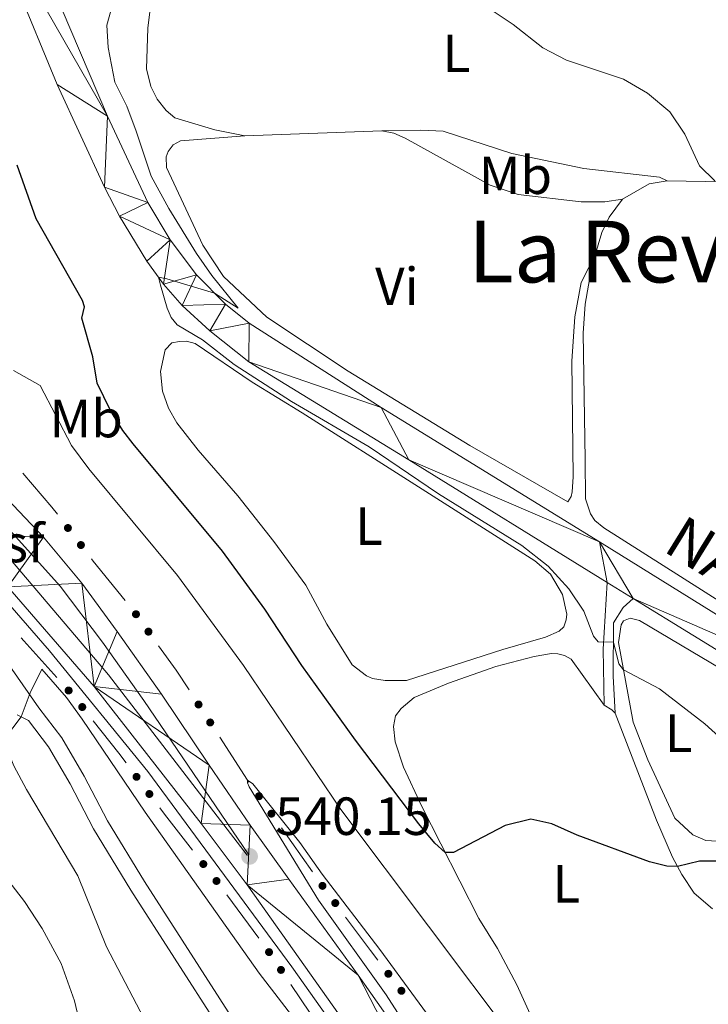
# Model space of a CAD drawing. Units: metres. Extents: x 624022 to 628531, y 713160 to 716211.
# Drawn here: x 625928 to 626057, y 713671 to 713854 of the extents above; entities that cross this region are included whole.
import ezdxf
from ezdxf.enums import TextEntityAlignment as Align

# ---------------------------------------------------------------- set-up
doc = ezdxf.new("R2010")
doc.units = ezdxf.units.M
doc.header["$MEASUREMENT"] = 0
doc.linetypes.add('DGN Style 3', pattern=[69.10188670825688, 49.35849050589778, -19.74339620235911])
for name, color, linetype, lineweight in [('Carátula', 7, 'Continuous', 5), ('Edificios construcciones cerramientos', 7, 'Continuous', 5), ('Elementos auxiliares', 7, 'Continuous', 5), ('Entidades rústicas y varios', 7, 'Continuous', 5), ('Relieve y altimetría', 7, 'Continuous', 5), ('Suelo Urbano', 7, 'Continuous', 5), ('Textos de rotulación', 7, 'Continuous', 5), ('Viales y ferrocarril', 7, 'Continuous', 5)]:
    doc.layers.add(name, color=color, linetype=linetype, lineweight=lineweight)
doc.styles.add('Style-arial', font='arial.shx', dxfattribs={"bigfont": 'arialbig.shx'})
doc.styles.add('Style-Arial Narrow', font='txt')
doc.styles.add('Style-Times New Roman', font='txt')

# ---------------------------------------------------------------- blocks, each defined once
blk = doc.blocks.new('5PATER')
at = {"layer": 'Relieve y altimetría', "linetype": 'Continuous', "lineweight": 5}
h = blk.add_hatch(color=250, dxfattribs=at)
edge = h.paths.add_edge_path()
edge.add_ellipse((0, 0), major_axis=(-1.095731442945027, -1.110710700472634), ratio=0.9994222409660319, start_angle=0, end_angle=360)

msp = doc.modelspace()

# ---------------------------------------------------------------- hatches: boundary and pattern name
at = {"layer": 'Edificios construcciones cerramientos', "linetype": 'Continuous', "lineweight": 5, "extrusion": (0, 0, -1)}
h = msp.add_hatch(color=170, dxfattribs=at)
edge = h.paths.add_edge_path()
edge.add_arc((-625937.3628818966, 713759.5788439859), 0.7500000001593227, 267.3648794517518, 627.3648794517518)
h = msp.add_hatch(color=170, dxfattribs=at)
edge = h.paths.add_edge_path()
edge.add_arc((-625939.7910365167, 713756.4001688466), 0.7500000001593227, 267.3648794517518, 627.3648794517518)
h = msp.add_hatch(color=170, dxfattribs=at)
edge = h.paths.add_edge_path()
edge.add_arc((-625950.0539933674, 713743.4850618194), 0.7500000001593227, 269.0940008553191, 629.0940008553191)
h = msp.add_hatch(color=170, dxfattribs=at)
edge = h.paths.add_edge_path()
edge.add_arc((-625952.3849215901, 713740.2348542123), 0.7500000001593227, 269.0940008553191, 629.0940008553191)
h = msp.add_hatch(color=170, dxfattribs=at)
edge = h.paths.add_edge_path()
edge.add_arc((-625937.496018356, 713729.2512288527), 0.7500000001593227, 262.7411115690528, 622.7411115690528)
h = msp.add_hatch(color=170, dxfattribs=at)
edge = h.paths.add_edge_path()
edge.add_arc((-625940.0403456851, 713726.1670648938), 0.7500000001593228, 266.4211031441251, 626.4211031441251)
h = msp.add_hatch(color=170, dxfattribs=at)
edge = h.paths.add_edge_path()
edge.add_arc((-625961.721709776, 713726.6364341732), 0.750000000159323, 271.6169513510595, 631.6169513510596)
h = msp.add_hatch(color=170, dxfattribs=at)
edge = h.paths.add_edge_path()
edge.add_arc((-625963.8976665859, 713723.2803113465), 0.7500000001593224, 271.8213681667121, 631.8213681667121)
h = msp.add_hatch(color=170, dxfattribs=at)
edge = h.paths.add_edge_path()
edge.add_arc((-625950.157988657, 713713.1347899081), 0.7500000001593228, 267.9030822553497, 627.9030822553498)
h = msp.add_hatch(color=170, dxfattribs=at)
edge = h.paths.add_edge_path()
edge.add_arc((-625952.556146607, 713709.933488579), 0.7500000001593228, 267.9030822553497, 627.9030822553498)
h = msp.add_hatch(color=170, dxfattribs=at)
edge = h.paths.add_edge_path()
edge.add_arc((-625972.995139796, 713709.5192810872), 0.7500000001593229, 269.349759824759, 629.349759824759)
h = msp.add_hatch(color=170, dxfattribs=at)
edge = h.paths.add_edge_path()
edge.add_arc((-625975.3116448761, 713706.2585483922), 0.7500000001593229, 269.349759824759, 629.349759824759)
h = msp.add_hatch(color=170, dxfattribs=at)
edge = h.paths.add_edge_path()
edge.add_arc((-625962.616222763, 713696.8558972667), 0.7500000001593228, 266.8814223025325, 626.8814223025324)
h = msp.add_hatch(color=170, dxfattribs=at)
edge = h.paths.add_edge_path()
edge.add_arc((-625965.0711112083, 713693.6978246693), 0.7500000001593228, 266.8814223025325, 626.8814223025324)
h = msp.add_hatch(color=170, dxfattribs=at)
edge = h.paths.add_edge_path()
edge.add_arc((-625984.8350672545, 713692.7856482523), 0.7500000001593224, 268.1797552706535, 628.1797552706536)
h = msp.add_hatch(color=170, dxfattribs=at)
edge = h.paths.add_edge_path()
edge.add_arc((-625987.2177723134, 713689.5727585887), 0.7500000001593224, 268.1797552706535, 628.1797552706536)
h = msp.add_hatch(color=170, dxfattribs=at)
edge = h.paths.add_edge_path()
edge.add_arc((-625974.8676476369, 713680.421436779), 0.7500000001593227, 270.8766356487875, 630.8766356487874)
h = msp.add_hatch(color=170, dxfattribs=at)
edge = h.paths.add_edge_path()
edge.add_arc((-625977.0965445577, 713677.0999885232), 0.7500000001593227, 270.8766356487875, 630.8766356487874)
h = msp.add_hatch(color=170, dxfattribs=at)
edge = h.paths.add_edge_path()
edge.add_arc((-625997.1192715245, 713676.37493008), 0.7500000001593227, 267.2208650547072, 627.2208650547072)
h = msp.add_hatch(color=170, dxfattribs=at)
edge = h.paths.add_edge_path()
edge.add_arc((-625999.5552814314, 713673.2025332241), 0.7500000001593227, 267.2208650547072, 627.2208650547072)

# ---------------------------------------------------------------- linework, layer by layer
at = {"layer": 'Carátula', "color": 7, "linetype": 'Continuous', "lineweight": 5}
msp.add_3dface([(624076.5900000001, 713159.9099999999), (628530.8500000001, 713241.1100000001), (628476.72, 716210.6300000001), (624022.46, 716129.4299999999)], dxfattribs=at)
at = {"layer": 'Edificios construcciones cerramientos', "color": 170, "linetype": 'Continuous', "lineweight": 5}
for p, q in [((625977.1907825279, 713703.6026860806, 539.8958089172269), (625982.947582966, 713695.4265720411, 539.7937896689593)), ((625967.0080565992, 713691.0836742311, 539.5058227769765), (625972.9526626521, 713683.0424489367, 539.524654686331))]:
    msp.add_line(p, q, dxfattribs=at)
at = {"layer": 'Edificios construcciones cerramientos', "color": 170, "linetype": 'Continuous', "lineweight": 5, "extrusion": (-0.07653888917563109, -0.05550434837937725, 0.9955204999168733), "elevation": -86987.26019739438, "flags": 128}
msp.add_lwpolyline([(-210367.2589389435, 921647.2042681109), (-210358.9352123151, 921647.8604802471), (-210357.2852820307, 921647.9017665051)], dxfattribs=at)
at = {"layer": 'Edificios construcciones cerramientos', "color": 170, "linetype": 'Continuous', "lineweight": 5, "extrusion": (0.3047131705062553, 0.2355136324127025, 0.9228668444948059), "elevation": 359330.2526237731, "flags": 128}
msp.add_lwpolyline([(181949.825876469, -859665.0070232747), (181949.2918033492, -859665.0037433743), (181939.8293693196, -859665.2604986604)], dxfattribs=at)
at = {"layer": 'Edificios construcciones cerramientos', "color": 170, "linetype": 'Continuous', "lineweight": 5, "extrusion": (-0.09101239979240208, -0.08000797993355944, 0.9926305789320513), "elevation": -113536.705998434, "flags": 128}
msp.add_lwpolyline([(-122791.3192792932, 934474.2445284242), (-122790.5459777599, 934474.271914552), (-122781.3204259265, 934474.3824239885)], dxfattribs=at)
at = {"layer": 'Edificios construcciones cerramientos', "color": 170, "linetype": 'Continuous', "lineweight": 5, "extrusion": (0.2458887326762861, 0.1604380383342306, 0.9559280135022271), "elevation": 268942.2089958998, "flags": 128}
msp.add_lwpolyline([(255697.7580829349, -873801.5488065619), (255692.1878251344, -873801.8055604477), (255687.7639971657, -873801.8055604477)], dxfattribs=at)
at = {"layer": 'Edificios construcciones cerramientos', "color": 170, "linetype": 'Continuous', "lineweight": 5, "extrusion": (0.1670579718666512, 0.132027176276031, 0.9770672744291352), "elevation": 199326.5345889476, "flags": 128}
msp.add_lwpolyline([(171848.5573193488, -912108.630367348), (171840.827953871, -912108.6303673477), (171838.5581149079, -912108.5702656284)], dxfattribs=at)
at = {"layer": 'Edificios construcciones cerramientos', "color": 170, "linetype": 'Continuous', "lineweight": 5, "extrusion": (-0.0277509558261242, -0.03128784229736399, 0.9991250949581398), "elevation": -39162.28686906896, "flags": 128}
msp.add_lwpolyline([(-5291.823081131093, 948508.639977955), (-5282.595008660108, 948506.0769948787), (-5282.183300753008, 948505.9815777144)], dxfattribs=at)
at = {"layer": 'Edificios construcciones cerramientos', "color": 170, "linetype": 'Continuous', "lineweight": 5, "extrusion": (0.1351696068683638, 0.1081941161595293, 0.9848975635097846), "elevation": 162360.2631925912, "flags": 128}
msp.add_lwpolyline([(166034.803584607, -920472.2027854335), (166033.3807459004, -920472.1564437766), (166024.8052349346, -920472.0324854883)], dxfattribs=at)
at = {"layer": 'Edificios construcciones cerramientos', "color": 170, "linetype": 'Continuous', "lineweight": 5, "extrusion": (0.3677794221357971, 0.2706647135155103, 0.8896510043331745), "elevation": 423875.9994935724, "flags": 128}
msp.add_lwpolyline([(203762.2167873278, -824634.3953407304), (203754.4367128062, -824634.4273901668), (203752.2174369091, -824634.4782875399)], dxfattribs=at)
at = {"layer": 'Edificios construcciones cerramientos', "color": 170, "linetype": 'Continuous', "lineweight": 5, "extrusion": (-0.03851908910784336, -0.02584868783177258, 0.9989234831115333), "elevation": -42020.73492734924, "flags": 128}
msp.add_lwpolyline([(-243797.5303694557, 916503.1666238457), (-243787.8380595478, 916503.1666238457), (-243787.5305811989, 916503.1780369028)], dxfattribs=at)
at = {"layer": 'Elementos auxiliares', "color": 250, "linetype": 'Continuous', "lineweight": 5}
msp.add_3dface([(624943.8600000001, 713569.6699999999), (624902.3, 715883), (628321.53, 715945.3800000001), (628364.24, 713632.02)], dxfattribs=at)
at = {"layer": 'Entidades rústicas y varios', "color": 92, "linetype": 'Continuous', "lineweight": 5}
msp.add_line((625970.3800000001, 713832.8, 557.75), (625995.8800000001, 713833.7, 558.1800000000001), dxfattribs=at)
at = {"layer": 'Entidades rústicas y varios', "color": 92, "linetype": 'Continuous', "lineweight": 5, "extrusion": (-0.01274313420307655, -0.07547037595449764, 0.9970666150684061), "elevation": -61292.21604292565, "flags": 128}
msp.add_lwpolyline([(498456.8801275068, 805761.5528036968), (498461.3045901763, 805765.2110860925), (498464.5243284409, 805766.386962577)], dxfattribs=at)
at = {"layer": 'Entidades rústicas y varios', "color": 92, "linetype": 'Continuous', "lineweight": 5, "extrusion": (0.1499232837460665, 0.1453102596308029, 0.9779611124358806), "elevation": 198110.0103342681, "flags": 128}
msp.add_lwpolyline([(76798.68617775734, -925301.5879826043), (76797.05207667232, -925302.0190436724), (76796.14686951379, -925302.0190436724)], dxfattribs=at)
at = {"layer": 'Entidades rústicas y varios', "color": 92, "linetype": 'Continuous', "lineweight": 5}
for points in [[(625970.3800000001, 713832.8, 557.75), (625964.76, 713833.8900000001, 558.0600000000001), (625957.3, 713836.1400000001, 558.27), (625955.7, 713837.48, 558.27), (625954.01, 713839.6200000001, 558.4300000000001), (625952.81, 713841.98, 558.6), (625952.02, 713845.26, 558.67), (625952.24, 713852.8700000001, 559.14), (625952.8200000001, 713857.4099999999, 559.25), (625953.6499999999, 713860.8999999999, 559.25), (625955.1200000001, 713863.9299999999, 559.25), (625957.22, 713866.8800000001, 559.33), (625961.4199999999, 713870.48, 559.63), (625966.03, 713872.6400000001, 559.75), (625970.4099999999, 713873.9099999999, 559.84), (625974.56, 713874.0900000001, 559.87), (625979.26, 713873.79, 559.96), (625995.77, 713870.45, 560.0500000000001), (626002.77, 713869.21, 560.38), (626020.44, 713866.3300000001, 560.5), (626035.03, 713864.78, 560.62), (626046.4299999999, 713864.25, 560.8100000000001), (626054.52, 713864.23, 561.04), (626073.99, 713865.01, 561.74)], [(626035.06, 713808.46, 558.44), (626034.48, 713808.1699999999, 558.42), (626033.1000000001, 713805.3800000001, 558.16), (626031.8999999999, 713798.99, 557.67), (626031.3200000001, 713790.73, 557.0600000000001), (626031.6000000001, 713769.1300000001, 556.14), (626031.3999999999, 713766.3200000001, 556.09), (626031.21, 713765.46, 555.98), (626030.6000000001, 713764.4299999999, 555.9300000000001), (626012.3, 713775, 555.77), (625989.6000000001, 713788.8500000001, 555.5500000000001), (625974.44, 713798.94, 556.02), (625966.3500000001, 713806.52, 556.35), (625962.52, 713812.3600000001, 556.47), (625955.74, 713826.8800000001, 557.39), (625955.69, 713828.8200000001, 557.39), (625956.0700000001, 713829.8600000001, 557.36), (625956.99, 713831.06, 557.36), (625958.3500000001, 713831.8300000001, 557.36), (625970.3800000001, 713832.8, 557.75)], [(625995.8800000001, 713833.7, 558.1800000000001), (626003.1699999999, 713833.8200000001, 558.7), (626007.31, 713833.6599999999, 559.4), (626020.1499999999, 713829.45, 559.78), (626033.6000000001, 713826.7, 559.85), (626047.7, 713825.03, 559.82), (626049.1200000001, 713824.3999999999, 559.85)], [(625995.8800000001, 713833.7, 558.1800000000001), (625998.1100000001, 713833.27, 558.23), (626000.28, 713832.3600000001, 558.26), (626016.1200000001, 713823.5800000001, 558.02), (626021.3500000001, 713821.8400000001, 558.16), (626033.06, 713820.45, 558.82), (626037.5, 713820.45, 559.01), (626040.78, 713820.9199999999, 559.48)], [(626049.1200000001, 713824.3999999999, 559.85), (626063.26, 713824.1000000001, 560.0600000000001), (626069.8700000001, 713824.19, 560.5600000000001), (626095.3700000001, 713823.9099999999, 561.19), (626108.3500000001, 713823.3600000001, 561.38)], [(626035.06, 713808.46, 558.44), (626036.9299999999, 713814.75, 558.9300000000001), (626038.28, 713817.6100000001, 559), (626040.78, 713820.9199999999, 559.48)], [(626141.76, 713723.76, 557.36), (626127.01, 713722.72, 557.36), (626111.3300000001, 713722.71, 557.34), (626102.7, 713723.3800000001, 557.36), (626095.02, 713725.28, 557.29), (626079.3400000001, 713733.52, 557.34), (626059.4199999999, 713745.54, 556.75), (626037.28, 713759.6200000001, 556.92), (626035.6000000001, 713760.96, 557.01), (626034.79, 713762.19, 557.0600000000001), (626033.8600000001, 713765.05, 557.13), (626033.8, 713772.3900000001, 557.62), (626033.4199999999, 713795.9299999999, 558.23), (626033.8200000001, 713801.3500000001, 558.35), (626035.06, 713808.46, 558.44)], [(625961.6699999999, 713774.1300000001, 554.24), (625957.6699999999, 713779.1799999999, 553.98), (625956.1399999999, 713781.9199999999, 553.84), (625954.99, 713785.1300000001, 553.9300000000001), (625954.6300000001, 713788.79, 554.19), (625955.47, 713792.8400000001, 554.45), (625956.77, 713794.1200000001, 554.61), (625958.1499999999, 713794.4099999999, 554.8000000000001), (625959.45, 713794.4299999999, 554.8000000000001), (625961.0700000001, 713794.02, 554.8000000000001), (625971.71, 713786.81, 554.99), (625981.0700000001, 713781.06, 555.0600000000001), (626024.4199999999, 713753.46, 554.54), (626027.3300000001, 713750.95, 554.54), (626029.5900000001, 713747.1599999999, 554.64), (626030.3999999999, 713743.51, 554.64), (626030.29, 713742.4299999999, 554.64), (626029.8600000001, 713741.1499999999, 554.64), (626028.97, 713740.31, 554.64), (626026.3999999999, 713739.1799999999, 554.47), (626018.48, 713736.9099999999, 553.86), (626000.5, 713731.1100000001, 553.7), (625996.54, 713731.1000000001, 553.75), (625994.1799999999, 713731.47, 553.75), (625993.06, 713731.96, 553.75), (625990.3800000001, 713734.03, 553.75), (625985.6399999999, 713741.6200000001, 553.86), (625981.76, 713748.9199999999, 554.17), (625975.74, 713757.05, 554.3100000000001), (625969.03, 713765.5900000001, 554.36), (625961.6699999999, 713774.1300000001, 554.24)], [(626092.54, 713707.6100000001, 555.77), (626091.6200000001, 713709, 555.96), (626090.8999999999, 713709.53, 555.96), (626090.3899999999, 713709.69, 555.96), (626089.52, 713709.72, 555.96), (626084.9299999999, 713707.6300000001, 555.96), (626071.01, 713703.97, 554.74), (626065.23, 713702.1799999999, 554.46), (626061.8800000001, 713701.49, 554.1800000000001), (626058.4299999999, 713701.1499999999, 554.08), (626056.3, 713701.27, 553.78), (626053.8800000001, 713702.3400000001, 553.52), (626050.54, 713705.3999999999, 553.28), (626045.52, 713716.3300000001, 553.66), (626042.74, 713723.3200000001, 554.27), (626040.01, 713738.23, 555.4), (626040.51, 713741.49, 555.82), (626040.94, 713742.27, 555.82), (626042.2, 713742.72, 555.82), (626043.97, 713742.3200000001, 555.82), (626066.8700000001, 713728.71, 555.75), (626095.26, 713711.5, 556.01), (626098.53, 713709.1300000001, 556.02)], [(626024.21, 713667.49, 547.52), (626021.1000000001, 713674.31, 548.32), (626017.47, 713681.0800000001, 548.6), (626013.98, 713686.71, 549.02), (626003.3800000001, 713707.5900000001, 550.95), (625999.9199999999, 713714.97, 551.61), (625998.3800000001, 713719.6699999999, 551.94), (625998.1000000001, 713722.5, 552.03), (625998.48, 713724.5, 552.17), (625999.53, 713725.9099999999, 552.22), (626001.9099999999, 713727.95, 552.34), (626008.3300000001, 713730.6300000001, 552.29), (626017.1599999999, 713733.71, 552.62), (626024.31, 713735.5900000001, 552.9), (626027.5700000001, 713736.1300000001, 553.04), (626028.72, 713736.0900000001, 553.04), (626029.97, 713735.81, 553.04), (626031.1799999999, 713735.1200000001, 553.04), (626037.3500000001, 713726.54, 552.83)], [(626039.4199999999, 713725.01, 552.74), (626047.1100000001, 713705.0700000001, 550.9300000000001), (626050.1000000001, 713698.1400000001, 550.22), (626051.8300000001, 713694.8999999999, 549.85), (626054.1200000001, 713691.4199999999, 549.66), (626057.5700000001, 713688.53, 549.61)], [(625875.8800000001, 713697.3, 531.3100000000001), (625879.6799999999, 713697.31, 531.3100000000001), (625884.1599999999, 713697.8700000001, 531.64), (625891.7, 713699.8700000001, 532.04), (625899.3600000001, 713702.3400000001, 532.98), (625904.98, 713703.8, 533.94), (625909.9099999999, 713704.56, 534.88), (625913.8400000001, 713704.3200000001, 535.28), (625917.5, 713703.29, 535.6800000000001), (625920.8300000001, 713700.75, 536.08), (625929.24, 713689.8800000001, 536.73), (625932.5900000001, 713684.8, 536.78), (625936.1300000001, 713678.3, 536.85), (625938.6000000001, 713671.3300000001, 536.48), (625940.1300000001, 713664.74, 535.96)]]:
    msp.add_polyline3d(points, dxfattribs=at)
at = {"layer": 'Relieve y altimetría', "color": 30, "linetype": 'Continuous', "lineweight": 5, "flags": 128}
for points, elevation in [([(625945.6599999999, 713857.23), (625944.6499999999, 713853.4199999999), (625944.8500000001, 713849.25), (625946.1399999999, 713842.77), (625948.3200000001, 713838.29), (625950.1200000001, 713833.6300000001), (625952.8899999999, 713825.27), (625956.2, 713819.2), (625961.3600000001, 713810.79), (625964.2, 713806.6799999999), (625969.1100000001, 713800.6000000001), (625964.72, 713803.3800000001), (625955.8200000001, 713806.0900000001), (625954.25, 713806.3700000001), (625954.6200000001, 713804.8800000001), (625955.8600000001, 713800.6100000001), (625956.6000000001, 713798.8600000001), (625957.71, 713797.48), (625962.48, 713794.6799999999), (625968.3800000001, 713790.1000000001), (625979.0700000001, 713783.1699999999), (625993.54, 713774.72), (626006.49, 713765.97), (626022, 713756.3400000001), (626026.9099999999, 713752.45), (626030.76, 713748.22), (626033.56, 713744.0800000001), (626035.3700000001, 713739.3999999999), (626036.23, 713738.3200000001), (626039.1100000001, 713738.25), (626040.1100000001, 713734.22), (626040.95, 713733.0900000001), (626047.6799999999, 713729.5900000001), (626056.1599999999, 713723), (626060.06, 713719.49)], 555), ([(626055.1300000001, 713827.1799999999), (626052.3899999999, 713833.1100000001), (626049.6100000001, 713837.26), (626045.45, 713840.72), (626040.98, 713843.3200000001), (626030.3600000001, 713846.8999999999), (626025.9099999999, 713849.1799999999), (626020.3899999999, 713853.56), (626014.4099999999, 713857.54)], 560), ([(626058, 713824.3500000001), (626055.1300000001, 713827.1799999999)], 560), ([(626020.98, 713663.47), (625988.25, 713707.01), (625970.1200000001, 713733.9199999999), (625957.77, 713750.69), (625941.24, 713770.6000000001), (625938.02, 713774.98), (625932.22, 713786.1799999999), (625927.23, 713789)], 545), ([(625999.1000000001, 713649.47), (625979.1399999999, 713677.6699999999), (625952.28, 713714.1499999999), (625933.9199999999, 713736.6300000001), (625920.3400000001, 713752.26)], 540), ([(625995.73, 713647), (625973.01, 713676.48), (625951.79, 713706.56), (625940.05, 713723.9199999999), (625937.1100000001, 713727.9199999999), (625932.53, 713733.25), (625930.3200000001, 713728.79), (625928.6499999999, 713724.3200000001), (625925.55, 713720.22), (625925.5, 713719.7), (625927.28, 713715.1699999999), (625929.6599999999, 713710.77), (625939.21, 713694.6400000001), (625944.56, 713681.4099999999), (625958.53, 713654.6599999999)], 540), ([(626028.81, 713635.51), (625995.54, 713680.9099999999), (625984.77, 713694.98), (625980.6200000001, 713700.8800000001), (625971.8200000001, 713711.8300000001), (625970.8700000001, 713712.51), (625970.8400000001, 713712.04), (625971.1499999999, 713711.24), (625984.0700000001, 713690.1200000001), (625996.6799999999, 713672.48), (625999.3600000001, 713668.26)], 540)]:
    msp.add_lwpolyline(points, dxfattribs=dict(at, elevation=elevation))
at = {"layer": 'Relieve y altimetría', "color": 30, "linetype": 'Continuous', "lineweight": 25, "elevation": 550, "flags": 128}
msp.add_lwpolyline([(626061.9099999999, 713697.3700000001), (626055.1499999999, 713697.3900000001), (626051.01, 713696.3900000001), (626049.03, 713696.44), (626045.81, 713697.29), (626032.3400000001, 713702.25), (626027.6100000001, 713704.3400000001), (626023.71, 713705.22), (626018.9199999999, 713704.05), (626009.29, 713699.03), (626007.74, 713699), (626005.78, 713700.77), (626002.8300000001, 713704.3500000001), (625991.02, 713719.96), (625981, 713733.9099999999), (625974.0800000001, 713744.4099999999), (625966.1799999999, 713755.23), (625949.52, 713775.29), (625947.5900000001, 713777.75), (625945.29, 713781.49), (625942.8300000001, 713786.6000000001), (625941.98, 713791.53), (625939.98, 713798.73), (625940.4299999999, 713800.8500000001), (625940.1100000001, 713802.02), (625931.4299999999, 713817.3), (625927.9099999999, 713827.29)], dxfattribs=at)
at = {"layer": 'Viales y ferrocarril', "color": 250, "linetype": 'Continuous', "lineweight": 15}
msp.add_line((626037.9199999999, 713749.3999999999, 556.5600000000001), (626042.74, 713746.44, 556.61), dxfattribs=at)
at = {"layer": 'Viales y ferrocarril', "color": 250, "linetype": 'DGN Style 3', "lineweight": 5, "extrusion": (0.4472677506058038, -0.1548841767374742, 0.8808873089472794), "elevation": 169948.3506971376, "flags": 128}
msp.add_lwpolyline([(879310.2705946374, -315107.9166879631), (879298.2511435347, -315111.7406904716), (879288.482601403, -315115.7970909231)], dxfattribs=at)
at = {"layer": 'Viales y ferrocarril', "color": 250, "linetype": 'Continuous', "lineweight": 15}
for points in [[(625805.29, 713954.3999999999, 543.17), (625855.79, 713950.5700000001, 546.16), (625864.3500000001, 713949.56, 546.67), (625872.06, 713948.01, 547.07), (625878.3, 713945.8700000001, 547.26), (625884.25, 713943.02, 547.5), (625888.01, 713940.73, 547.7), (625893.29, 713936.78, 548.0500000000001), (625899.22, 713930.8400000001, 548.85), (625903.3, 713925.45, 548.91), (625907.54, 713919.04, 549.19), (625912.21, 713910.75, 549.37), (625920.74, 713892.69, 550.11), (625944.72, 713836.44, 553.21), (625952.29, 713820.31, 554.07), (625956.45, 713813.3300000001, 554.35), (625961.3200000001, 713806.8200000001, 554.73), (625966.78, 713801.3800000001, 555.1), (625971.1399999999, 713797.8300000001, 555.16), (625995.8, 713782.04, 555.67), (626036.47, 713757.01, 556.48), (626078.6100000001, 713730.79, 556.94)], [(625903.8800000001, 713913.1599999999, 548.79), (625909.8200000001, 713901.98, 549.42), (625914.6100000001, 713891.98, 549.94), (625920.02, 713879.5, 550.51), (625935.3500000001, 713842.3500000001, 552.8000000000001), (625944.19, 713823.1599999999, 554.12), (625946.96, 713817.78, 554.41), (625952.1000000001, 713809.3600000001, 554.9300000000001), (625955.1799999999, 713805.0800000001, 555.09), (625958.6399999999, 713801.1100000001, 555.26), (625963.81, 713796.3500000001, 555.5), (625971.1200000001, 713790.6000000001, 555.73), (626000.94, 713772.31, 555.79), (626037.9199999999, 713749.3999999999, 556.5600000000001)], [(626046.1699999999, 713589.76, 539.77), (626035.0700000001, 713603.6200000001, 539.78), (626026.6000000001, 713614.6799999999, 539.87), (626014.71, 713630.8800000001, 539.9), (625970.76, 713692.98, 540.05), (625962.23, 713704.3999999999, 540.11), (625942.27, 713730, 540.05), (625926.1799999999, 713748.5900000001, 540.05), (625916.94, 713758.6699999999, 540.05), (625895.8500000001, 713780.0800000001, 539.78), (625873.6799999999, 713800.5, 539.3100000000001), (625862.3300000001, 713810.04, 538.99), (625837.8400000001, 713829.24, 538.29), (625828.3300000001, 713836.1000000001, 537.96), (625812.8800000001, 713846.8200000001, 537.4300000000001), (625793.03, 713859.48, 536.82), (625770.6200000001, 713872.47, 536.17), (625747.24, 713884.8, 535.64)], [(626055.52, 713589.9299999999, 539.5), (626031.6599999999, 713619.73, 539.7), (626017.8999999999, 713638.5700000001, 539.84), (625991.46, 713676.1000000001, 540.1800000000001), (625978.5900000001, 713694.01, 540.21), (625971.3700000001, 713704.1200000001, 540.21), (625963.71, 713715.3300000001, 540.39), (625954.8200000001, 713728.5800000001, 540.48), (625946.56, 713740.29, 540.6), (625939.99, 713749.26, 540.6), (625932.78, 713757.8600000001, 540.6), (625917.94, 713773.5, 540.48), (625905.8600000001, 713785.69, 540.33), (625890.6699999999, 713800.03, 540.04), (625876.3800000001, 713812.51, 539.63), (625864.47, 713822.6400000001, 539.39), (625850.6300000001, 713833.3800000001, 538.95), (625840.22, 713841.3800000001, 538.6), (625828.6399999999, 713850.78, 538.25)], [(625971.0700000001, 713698.5700000001, 540.15), (625970.8200000001, 713698.54, 540.15), (625944.9099999999, 713732.2, 540.2), (625908.99, 713774.3900000001, 540.08), (625900.3999999999, 713783.94, 540.08), (625892.95, 713791.75, 539.89), (625878.1399999999, 713805.55, 539.59), (625878.6799999999, 713806.0700000001, 539.59), (625885.96, 713799.8300000001, 539.82), (625895.46, 713790.98, 540.01), (625918.19, 713768.3700000001, 540.27), (625935.8899999999, 713748.7, 540.48), (625943.8200000001, 713738.27, 540.53), (625951.49, 713727.3800000001, 540.36), (625971.0700000001, 713698.5700000001, 540.15)], [(626042.74, 713746.44, 556.61), (626076.1599999999, 713725.9199999999, 556.9300000000001), (626093.6300000001, 713716.1200000001, 557.45), (626101.1200000001, 713713.31, 557.4), (626108.81, 713711.1100000001, 557.39), (626116.6499999999, 713709.53, 557.41), (626121.94, 713708.8300000001, 557.45), (626136.47, 713707.8200000001, 557.39), (626144.69, 713707.8600000001, 557.33), (626157.8500000001, 713708.71, 557.16), (626163.24, 713709.6400000001, 557.1), (626172.5900000001, 713712.4299999999, 556.86), (626176.6100000001, 713714.25, 556.69), (626180.45, 713716.4299999999, 556.47), (626184.0700000001, 713718.96, 556.23)]]:
    msp.add_polyline3d(points, dxfattribs=at)
at = {"layer": 'Viales y ferrocarril', "color": 250, "linetype": 'Continuous', "lineweight": 5}
msp.add_polyline3d([(625971.0700000001, 713698.5700000001, 540.15), (625970.8200000001, 713698.54, 540.15), (625944.9099999999, 713732.2, 540.2), (625908.99, 713774.3900000001, 540.08), (625900.3999999999, 713783.94, 540.08), (625892.95, 713791.75, 539.89), (625878.1399999999, 713805.55, 539.59), (625878.6799999999, 713806.0700000001, 539.59), (625885.96, 713799.8300000001, 539.82), (625895.46, 713790.98, 540.01), (625918.19, 713768.3700000001, 540.27), (625935.8899999999, 713748.7, 540.48), (625943.8200000001, 713738.27, 540.53), (625951.49, 713727.3800000001, 540.36)], close=True, dxfattribs=at)
for points in [[(626031.03, 713589.48, 538.95), (626027.03, 713594.5, 539.78), (626019.56, 713602.6599999999, 541.1800000000001), (626001.5800000001, 713621.6400000001, 543.79), (625994.06, 713629.9199999999, 544.57), (625991.4199999999, 713633.0900000001, 544.57), (625974.45, 713658.3700000001, 544.1), (625968.9099999999, 713666.6499999999, 543.66), (625951.6399999999, 713693.5800000001, 543.16), (625944.73, 713704.8999999999, 542.41), (625940.3800000001, 713713.29, 541.73), (625936.25, 713720.3999999999, 541.16), (625931.94, 713726.01, 540.34), (625926, 713734.6300000001, 539.17), (625921.23, 713742.3700000001, 539.03), (625917.6499999999, 713747.48, 539.03), (625914.21, 713751.5800000001, 538.89), (625906.98, 713758.77, 538.61), (625896.3, 713767.8900000001, 537.89), (625862.6799999999, 713797.3900000001, 536.4)], [(626042.74, 713746.44, 556.61), (626040.9099999999, 713744.74, 556.04), (626039.1300000001, 713741.8600000001, 555.54), (626039.0700000001, 713731.94, 553.83), (626039.4199999999, 713725.01, 552.74)]]:
    msp.add_polyline3d(points, dxfattribs=at)
at = {"layer": 'Viales y ferrocarril', "color": 250, "linetype": 'DGN Style 3', "lineweight": 5}
msp.add_polyline3d([(626027.27, 713589.4199999999, 539.25), (626024.76, 713592.56, 539.78), (626017.3800000001, 713600.6300000001, 541.1800000000001), (625999.3899999999, 713619.6100000001, 543.79), (625991.81, 713627.96, 544.57), (625989.03, 713631.3, 544.57), (625971.97, 713656.71, 544.1), (625966.4199999999, 713665.02, 543.66), (625949.1100000001, 713692, 543.16), (625942.1300000001, 713703.44, 542.41), (625937.77, 713711.8500000001, 541.73), (625933.77, 713718.74, 541.16), (625930, 713723.6499999999, 540.34), (625927.8999999999, 713724.69, 539.8100000000001)], dxfattribs=at)

# ---------------------------------------------------------------- block references
at = {"layer": 'Relieve y altimetría', "color": 250, "linetype": 'Continuous', "lineweight": 5}
msp.add_blockref('5PATER', (625971.24, 713698.29, 540.15), dxfattribs=at)

# ---------------------------------------------------------------- texts
at = {"layer": 'Entidades rústicas y varios', "color": 92, "linetype": 'Continuous', "lineweight": 5, "style": 'Style-Arial Narrow'}
for s, p in [('L', (626009.8131652174, 713848.16001, 559.92)), ('Mb', (626020.814875968, 713825.41001, 558.92)), ('Vi', (625998.7145281702, 713804.67001, 556.62)), ('Mb', (625940.774875968, 713780.0000100001, 547.48)), ('L', (625993.5131652174, 713759.93001, 554.54)), ('L', (626051.2631652174, 713721.2700100001, 554.97)), ('L', (626030.3131652174, 713693.18001, 549.49))]:
    msp.add_text(s, height=7.000020000000001, dxfattribs=at).set_placement(p, align=Align.MIDDLE_CENTER)
at = {"layer": 'Suelo Urbano', "color": 250, "linetype": 'Continuous', "lineweight": 5, "style": 'Style-arial'}
msp.add_text('Asf', height=7.000020000000001, dxfattribs=at).set_placement((625926.32367985, 713756.68001, 540.25), align=Align.MIDDLE_CENTER)
at = {"layer": 'Textos de rotulación', "color": 250, "linetype": 'Continuous', "lineweight": 5, "style": 'Style-Times New Roman'}
msp.add_text('La Revuelta', height=11.50002, dxfattribs=at).set_placement((626054.5737776612, 713811.16001, 559.77), align=Align.MIDDLE_CENTER)
at = {"layer": 'Textos de rotulación', "color": 1, "linetype": 'Continuous', "lineweight": 5, "style": 'Style-Times New Roman'}
msp.add_text('NA-8605', height=7.999980000000001, rotation=328.2842416823302, dxfattribs=at).set_placement((626068.3004898408, 713747.6265132905, 556.19), align=Align.MIDDLE_CENTER)
at = {"layer": 'Textos de rotulación', "color": 250, "linetype": 'Continuous', "lineweight": 5, "style": 'Style-arial'}
msp.add_text('540.15', height=7.000020000000001, dxfattribs=at).set_placement((625976.02, 713702.29, 540.15))

# ---------------------------------------------------------------- meshes
at = {"layer": 'Viales y ferrocarril', "color": 20, "linetype": 'Continuous', "lineweight": 5}
mesh = msp.add_polyface(dxfattribs=at)
corners = [(625112.55, 713983.19, 546.8999999999917), (625119.8200000001, 713982.6699999997, 546.620000000013), (625126.8500000001, 713982.1599999999, 546.3500000000125), (625138.1300000004, 713981.3200000003, 545.9399999999854), (625233.95, 713974.21, 542.4200000000028), (625253.29, 713972.8300000001, 541.949999999992), (625291.96, 713970.01, 541.4499999999983), (625333.76, 713966.9299999999, 541.3400000000056), (625422.8300000003, 713960.3400000001, 539.5500000000062), (625452.53, 713954.8700000001, 538.8299999999932), (625452.53, 713954.6400000001, 538.8300000000205), (625452.6200000001, 713954.3299999998, 538.8300000000163), (625508.6499999999, 713950.47, 537.730000000011), (625553.69, 713946.0899999999, 536.8100000000087), (625576.1300000001, 713944.5599999998, 536.3200000000178), (625593.27, 713942.4299999999, 535.9500000000063), (625620.8199999998, 713937.4699999997, 535.5900000000225), (625620.9199999999, 713938.44, 535.5900000000021), (625669.51, 713928.1999999997, 535.5500000000161), (625669.8300000001, 713928.0899999999, 535.5500000000316), (625701.1399999999, 713916.8600000001, 535.5900000000114), (625708.9099999999, 713913.73, 535.7300000000167), (625730.02, 713905, 535.880000000004), (625745.7, 713898.0800000001, 536.0599999999957), (625767.79, 713887.3999999999, 536.5900000000061), (625798.23, 713869.4099999999, 537.320000000008), (625828.6399999999, 713850.7799999998, 538.2500000000081), (625840.22, 713841.3800000001, 538.6000000000141), (625850.6300000001, 713833.3799999999, 538.9500000000282), (625864.47, 713822.6400000001, 539.3900000000185), (625876.3800000001, 713812.5099999998, 539.6300000000043), (625890.6700000002, 713800.0300000003, 540.0399999999839), (625905.8600000003, 713785.69, 540.330000000004), (625917.9399999997, 713773.4999999998, 540.4800000000237), (625932.7800000003, 713757.8600000003, 540.5999999999989), (625939.99, 713749.26, 540.5999999999977), (625946.56, 713740.29, 540.60000000001), (625954.8200000001, 713728.5800000001, 540.4800000000034), (625963.71, 713715.3299999998, 540.3900000000244), (625971.3700000001, 713704.1200000001, 540.2100000000191), (625978.5900000003, 713694.0099999998, 540.2100000000114), (625991.46, 713676.1000000001, 540.1800000000001), (626017.9000000001, 713638.5700000001, 539.8399999999987), (626031.6599999999, 713619.73, 539.7000000000057), (626055.52, 713589.9299999999, 539.500000000019), (626046.1700000002, 713589.76, 539.7699999999929), (626035.0700000001, 713603.6200000001, 539.7800000000074), (626026.6000000001, 713614.6799999999, 539.8700000000102), (626014.71, 713630.8799999999, 539.9000000000258), (625970.76, 713692.98, 540.0500000000086), (625962.23, 713704.3999999999, 540.1100000000038), (625942.27, 713730, 540.0499999999943), (625926.1799999999, 713748.5900000001, 540.050000000008), (625916.94, 713758.6699999999, 540.0499999999969), (625895.8500000001, 713780.0800000001, 539.7800000000079), (625873.6799999999, 713800.4999999998, 539.3100000000017), (625862.3300000001, 713810.04, 538.9900000000162), (625837.8400000001, 713829.2399999998, 538.2900000000154), (625828.3299999998, 713836.0999999999, 537.9600000000177), (625812.8800000001, 713846.8200000001, 537.4299999999978), (625793.03, 713859.48, 536.8200000000068), (625770.6200000001, 713872.47, 536.1699999999972), (625747.2400000002, 713884.8, 535.639999999995), (625723.48, 713896.0199999998, 535.3200000000162), (625708.1400000004, 713902.4199999999, 535.1400000000018), (625694.8400000001, 713907.6699999997, 535.090000000008), (625663.79, 713918.3999999997, 534.9100000000088), (625644.29, 713924.3700000001, 534.9999999999993), (625623.5100000002, 713929.9099999999, 535.1100000000049), (625590.73, 713936.81, 535.5800000000045), (625555.6500000001, 713942.45, 536.5400000000088), (625537.04, 713944.4399999997, 536.8000000000093), (625493.8500000001, 713948.1399999997, 537.7100000000173), (625346.04, 713958.99, 541.0000000000077), (625337.3600000003, 713959.6199999999, 541.0599999999969), (625263.04, 713965, 541.5900000000058), (625232.53, 713967.28, 542.6400000000053), (625223.4000000001, 713967.96, 542.9600000000081), (625127.5, 713975.1299999999, 546.2700000000078), (625115.2600000002, 713976.0400000003, 546.690000000002), (625072.3200000003, 713978.98, 548.3100000000118), (625033.81, 713980.3200000001, 549.460000000016), (625006.97, 713980.6200000001, 550.309999999995), (624974.1799999999, 713979.8199999998, 551.4500000000075), (624944.1300000001, 713977.8800000001, 552.6799999999987), (624942.23, 713977.74, 552.7500000000086), (624940.23, 713977.5700000001, 552.8200000000027), (624936.54, 713977.25, 552.9399999999972), (624936.4199999999, 713984.2399999998, 553.2500000000085), (624948.8600000001, 713985.3200000001, 552.7000000000189), (624975.22, 713986.81, 551.6700000000035), (625012.4099999999, 713987.78, 550.410000000005), (625039.1200000003, 713987.4800000002, 549.5899999999904), (625066.1499999997, 713986.5399999998, 548.6800000000121)]
mesh.append_faces([[corners[k] for k in face] for face in [(46, 44, 45), (10, 8, 9), (88, 86, 87)]], dxfattribs={"vtx0": -1, "color": 20})
mesh.append_faces([[corners[k] for k in face] for face in [(44, 46, 43), (43, 48, 42), (42, 48, 41), (41, 49, 40), (40, 49, 39), (39, 50, 38), (38, 51, 37), (37, 51, 36), (36, 51, 35), (35, 52, 34), (34, 53, 33), (33, 54, 32), (32, 54, 31), (31, 55, 30), (30, 56, 29), (29, 56, 28), (28, 57, 27), (24, 62, 23), (62, 24, 61), (60, 25, 59), (26, 59, 25), (86, 88, 85), (85, 89, 84), (84, 89, 83), (83, 90, 82), (82, 91, 81), (81, 93, 80), (80, 0, 79), (79, 1, 78), (78, 3, 77), (77, 4, 76), (76, 5, 75), (75, 6, 74), (74, 7, 73), (73, 11, 72), (72, 12, 71), (71, 13, 70), (70, 14, 69), (69, 16, 68), (68, 17, 67), (67, 18, 66), (66, 19, 65), (65, 21, 64), (64, 22, 63), (63, 23, 62)]], dxfattribs={"vtx0": -1, "vtx1": -1, "color": 20})
mesh.append_faces([[corners[k] for k in face] for face in [(11, 73, 8)]], dxfattribs={"vtx0": -1, "vtx1": -1, "vtx2": -1, "color": 20})
mesh.append_faces([[corners[k] for k in face] for face in [(43, 46, 47), (43, 47, 48), (41, 48, 49), (39, 49, 50), (38, 50, 51), (35, 51, 52), (34, 52, 53), (33, 53, 54), (31, 54, 55), (30, 55, 56), (28, 56, 57), (27, 57, 58), (26, 58, 59), (58, 26, 27), (25, 60, 61), (61, 24, 25), (8, 10, 11), (85, 88, 89), (83, 89, 90), (82, 90, 91), (81, 91, 92), (81, 92, 93), (80, 93, 0), (79, 0, 1), (78, 1, 2), (78, 2, 3), (77, 3, 4), (76, 4, 5), (75, 5, 6), (74, 6, 7), (73, 7, 8), (72, 11, 12), (71, 12, 13), (70, 13, 14), (69, 14, 15), (69, 15, 16), (68, 16, 17), (67, 17, 18), (66, 18, 19), (65, 19, 20), (65, 20, 21), (64, 21, 22), (63, 22, 23)]], dxfattribs={"vtx0": -1, "vtx2": -1, "color": 20})
mesh = msp.add_polyface(dxfattribs=at)
corners = [(625750.4099999997, 713949.7599999998, 538.8299999999987), (625751.3599999999, 713957.31, 539.2199999999998), (625756.5099999998, 713950.22, 539.3600000000073), (625762.7399999998, 713950.3699999999, 539.9199999999963), (625775.3800000001, 713956.6199999999, 540.9399999999929), (625776.0999999999, 713950.31, 541.0400000000014), (625791.1599999997, 713949.4999999998, 542.0299999999937), (625805.2899999996, 713954.3999999999, 543.1700000000078), (625798.2599999998, 713949.21, 542.5400000000071), (625832.1099999999, 713946.6200000001, 544.7200000000056), (625855.79, 713950.5700000001, 546.1599999999961), (625850.1899999997, 713945.31, 545.5200000000001), (625863.0900000001, 713943.8500000001, 546.2100000000003), (625864.3499999999, 713949.5599999998, 546.6700000000026), (625869.4399999997, 713942.5900000001, 546.3200000000002), (625872.0599999996, 713948.01, 547.0700000000063), (625875.7599999998, 713940.5599999998, 546.710000000002), (625878.2999999998, 713945.8699999999, 547.2599999999984), (625879.7899999998, 713938.7299999997, 547.0100000000007), (625884.2499999998, 713943.0199999998, 547.4999999999995), (625888.0099999998, 713940.7299999997, 547.6999999999996), (625887.2699999998, 713934.01, 547.6900000000071), (625893.29, 713936.7799999998, 548.0499999999931), (625893.7499999998, 713927.9799999997, 548.0399999999972), (625899.22, 713930.8399999999, 548.8499999999949), (625898.2799999998, 713922.1799999997, 548.4500000000005), (625903.2999999998, 713925.45, 548.9100000000091), (625900.0799999998, 713919.2699999998, 548.5599999999937), (625907.5399999998, 713919.0399999998, 549.1899999999943), (625903.8799999999, 713913.1599999999, 548.7899999999984), (625912.2099999997, 713910.7499999998, 549.3699999999989), (625909.8200000001, 713901.9799999997, 549.419999999998), (625920.74, 713892.6899999997, 550.1099999999919), (625914.6099999999, 713891.98, 549.9400000000062), (625920.0199999998, 713879.5, 550.51), (625944.7199999997, 713836.44, 553.21), (625935.3500000001, 713842.3499999999, 552.7999999999921), (625944.1899999997, 713823.1599999999, 554.1199999999982), (625952.2899999998, 713820.3099999998, 554.0699999999948), (625745.6999999997, 713898.0799999998, 536.0599999999905), (625756.23, 713896.3099999998, 536.3699999999919), (625767.7899999996, 713887.3999999997, 536.589999999995), (625768.5899999999, 713890.0399999998, 536.7199999999967), (625783.3599999999, 713881.9299999999, 536.9799999999959), (625798.23, 713869.4099999999, 537.3199999999997), (625796.24, 713874.4799999997, 537.3699999999943), (625806.9499999997, 713867.5899999999, 537.6599999999959), (625817.4899999998, 713859.73, 538.040000000006), (625828.6399999999, 713850.7799999998, 538.2499999999942)]
mesh.append_faces([[corners[k] for k in face] for face in [(44, 47, 48)]], dxfattribs={"vtx0": -1, "color": 20})
mesh.append_faces([[corners[k] for k in face] for face in [(0, 1, 2), (2, 1, 3), (3, 4, 5), (5, 4, 6), (6, 7, 8), (8, 7, 9), (9, 10, 11), (11, 10, 12), (12, 13, 14), (14, 15, 16), (16, 17, 18), (18, 20, 21), (21, 22, 23), (23, 24, 25), (25, 26, 27), (27, 28, 29), (29, 30, 31), (31, 32, 33), (33, 32, 34), (34, 35, 36), (36, 35, 37), (39, 40, 41), (41, 43, 44)]], dxfattribs={"vtx0": -1, "vtx1": -1, "color": 20})
mesh.append_faces([[corners[k] for k in face] for face in [(3, 1, 4), (6, 4, 7), (9, 7, 10), (12, 10, 13), (14, 13, 15), (16, 15, 17), (18, 17, 19), (18, 19, 20), (21, 20, 22), (23, 22, 24), (25, 24, 26), (27, 26, 28), (29, 28, 30), (31, 30, 32), (34, 32, 35), (37, 35, 38), (41, 40, 42), (41, 42, 43), (44, 43, 45), (44, 45, 46), (44, 46, 47)]], dxfattribs={"vtx0": -1, "vtx2": -1, "color": 20})
mesh = msp.add_polyface(dxfattribs=at)
corners = [(625944.1899999997, 713823.1599999999, 554.1199999999982), (625952.2899999998, 713820.3099999998, 554.0699999999948), (625946.9599999995, 713817.7799999996, 554.4099999999893), (625956.4499999997, 713813.3299999998, 554.3499999999992), (625952.0999999996, 713809.3600000001, 554.9300000000017), (625955.1799999997, 713805.0799999998, 555.0899999999993), (625961.3199999998, 713806.8199999998, 554.7299999999968), (625958.6399999997, 713801.1100000001, 555.2600000000032), (625966.7799999998, 713801.3799999994, 555.0999999999893), (625963.81, 713796.3499999999, 555.4999999999949), (625971.1399999999, 713797.8299999998, 555.1599999999977), (625971.1199999999, 713790.5999999999, 555.7299999999955), (625995.7999999998, 713782.0399999998, 555.6699999999972), (626000.94, 713772.3099999998, 555.7899999999958), (626036.4699999997, 713757.0099999998, 556.4799999999965), (626037.9199999997, 713749.3999999997, 556.5599999999965), (626042.7399999998, 713746.4399999997, 556.6099999999966), (626078.6100000001, 713730.7900000003, 556.9400000000065), (626076.1599999999, 713725.9199999997, 556.9300000000001), (626086.7499999995, 713726.02, 556.940000000005), (626093.6300000001, 713716.1200000001, 557.4500000000019), (626090.75, 713724.0599999998, 556.8799999999983), (626099.2399999998, 713720.8999999997, 556.7100000000016), (626101.1199999999, 713713.3099999998, 557.3999999999995), (626105.77, 713719.03, 556.7599999999981), (626108.81, 713711.1099999999, 557.3899999999869), (626114.6499999997, 713717.2399999998, 557.0500000000002), (626116.6499999999, 713709.53, 557.4100000000009), (626124.6699999997, 713715.8699999999, 556.9499999999931), (626121.9399999997, 713708.8299999998, 557.4500000000004), (626132.2299999997, 713715.28, 556.9400000000044), (626136.4699999997, 713707.8199999998, 557.3899999999908), (626142.3400000001, 713715.1000000001, 556.989999999999), (626144.6899999997, 713707.8599999999, 557.3299999999969), (626154.0700000001, 713715.9299999999, 556.5899999999959), (626157.8500000001, 713708.7099999997, 557.1599999999885), (626159.3200000001, 713716.76, 556.4200000000005), (626163.2399999998, 713709.6399999997, 557.0999999999955), (626163.79, 713717.7499999998, 556.3599999999873), (626172.5899999999, 713712.4299999999, 556.8600000000012), (626168.1299999999, 713719.2, 556.210000000003), (626176.6100000001, 713714.2499999998, 556.6899999999963), (626174.2999999998, 713722.2199999997, 555.859999999996), (626180.45, 713716.4299999999, 556.4699999999993), (626178.1099999996, 713724.7599999998, 555.5299999999979), (626184.0699999998, 713718.9599999997, 556.2299999999923), (626181.6399999999, 713727.6799999997, 555.1299999999972), (626187.4299999995, 713721.8099999998, 555.9500000000013)]
mesh.append_faces([[corners[k] for k in face] for face in [(0, 1, 2), (2, 3, 4), (4, 3, 5), (5, 6, 7), (7, 8, 9), (9, 10, 11), (11, 12, 13), (13, 14, 15), (15, 14, 16), (16, 17, 18), (18, 19, 20), (20, 22, 23), (23, 24, 25), (25, 26, 27), (27, 28, 29), (29, 30, 31), (31, 32, 33), (33, 34, 35), (35, 36, 37), (37, 38, 39), (39, 40, 41), (43, 44, 45), (44, 43, 42)]], dxfattribs={"vtx0": -1, "vtx1": -1, "color": 20})
mesh.append_faces([[corners[k] for k in face] for face in [(2, 1, 3), (5, 3, 6), (7, 6, 8), (9, 8, 10), (11, 10, 12), (13, 12, 14), (16, 14, 17), (18, 17, 19), (20, 19, 21), (20, 21, 22), (23, 22, 24), (25, 24, 26), (27, 26, 28), (29, 28, 30), (31, 30, 32), (33, 32, 34), (35, 34, 36), (37, 36, 38), (39, 38, 40), (41, 40, 42), (45, 44, 46), (42, 43, 41), (46, 47, 45)]], dxfattribs={"vtx0": -1, "vtx2": -1, "color": 20})

doc.saveas('drawing.dxf')
